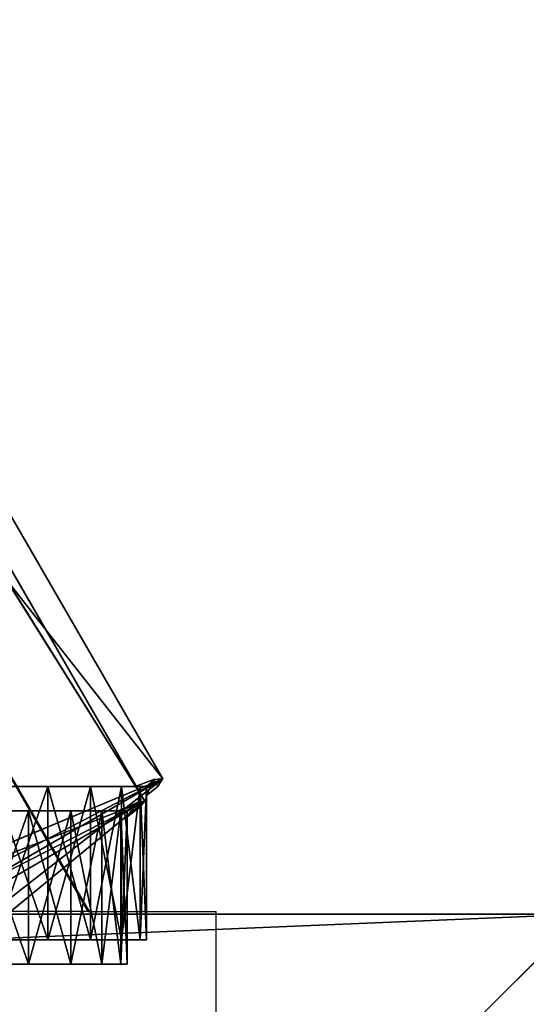
# Model space of a CAD drawing. Units: inches. Extents: x -270 to 403, y -427 to 285.
# Drawn here: x 42 to 44, y -52 to -49 of the extents above; entities that cross this region are included whole.
import ezdxf

# ---------------------------------------------------------------- set-up
doc = ezdxf.new("R2010")
doc.units = ezdxf.units.IN
doc.header["$MEASUREMENT"] = 0
doc.layers.get('0').update_dxf_attribs({"true_color": 0xffffff})
for name, color, linetype, true_color in [('element', 7, 'Continuous', 0xcc6600), ('foundations', 7, 'Continuous', 0x9fa3a3), ('kapsle', 7, 'Continuous', 0xffffff), ('konstrukcja', 7, 'Continuous', 0xd3d2ce)]:
    doc.layers.add(name, color=color, linetype=linetype, true_color=true_color)
doc.layers.add('strefa bezpieczeństwa', color=1, linetype='Continuous')

# ---------------------------------------------------------------- blocks, each defined once
blk = doc.blocks.new('Union')
for p, q in [((1.5685, 0.5544, 237.7967), (1.5685, 0.38, 237.5357)), ((1.5685, 0.38, 224.9357), (1.5685, 0.5544, 224.6746)), ((2.0685, 0.38, 224.9357), (2.0685, 0.5544, 224.6746)), ((2.0685, 0.5544, 237.7967), (2.0685, 0.38, 237.5357)), ((2.0685, 0.2461, 230.5699), (2.0685, 0.4449, 230.2862)), ((2.0685, 0.4449, 232.7549), (2.0685, 0.2461, 232.4766)), ((1.5685, 0.2412, 225.2172), (1.5685, 0.38, 224.9357)), ((1.5685, 0.38, 237.5357), (1.5685, 0.2412, 237.2541)), ((1.5685, 0.38, 224.9357), (2.0685, 0.38, 224.9357)), ((1.5685, 0.38, 237.5357), (2.0685, 0.38, 237.5357)), ((2.0685, 0.2412, 225.2172), (2.0685, 0.38, 224.9357)), ((2.0685, 0.38, 237.5357), (2.0685, 0.2412, 237.2541)), ((1.5685, 0.2412, 237.2541), (1.5685, 0.1403, 236.9568)), ((1.5685, 0.1403, 225.5145), (1.5685, 0.2412, 225.2172)), ((1.5685, 0.2412, 237.2541), (2.0685, 0.2412, 237.2541)), ((1.5685, 0.2412, 225.2172), (2.0685, 0.2412, 225.2172)), ((2.0685, 0.1005, 230.8763), (2.0685, 0.2461, 230.5699)), ((2.0685, 0.2461, 232.4766), (2.0685, 0.1005, 232.1742)), ((2.0685, 0.2412, 237.2541), (2.0685, 0.1403, 236.9568)), ((2.0685, 0.1403, 225.5145), (2.0685, 0.2412, 225.2172)), ((1.5685, 0.1403, 236.9568), (1.5685, 0.079, 236.6489)), ((1.5685, 0.079, 225.8224), (1.5685, 0.1403, 225.5145)), ((1.5685, 0.1403, 225.5145), (2.0685, 0.1403, 225.5145)), ((1.5685, 0.1403, 236.9568), (2.0685, 0.1403, 236.9568)), ((2.0685, 0.079, 225.8224), (2.0685, 0.1403, 225.5145)), ((2.0685, 0.1403, 236.9568), (2.0685, 0.079, 236.6489)), ((2.0685, 0.0585, 231.0284), (2.0685, 0.1005, 230.8763)), ((2.0685, 0.1005, 232.1742), (2.0685, 0.0876, 232.1279)), ((1.5685, 0.079, 236.6489), (1.5685, 0.0585, 236.3357)), ((1.5685, 0.0585, 226.1357), (1.5685, 0.079, 225.8224)), ((1.5685, 0.079, 236.6489), (2.0685, 0.079, 236.6489)), ((1.5685, 0.079, 225.8224), (2.0685, 0.079, 225.8224)), ((2.0949, 0.0269, 231.8541), (2.0685, 0.0876, 232.1279)), ((2.0685, 0.0876, 232.1279), (2.0685, 0.0585, 231.596)), ((2.0685, 0.079, 236.6489), (2.0685, 0.0585, 236.3357)), ((2.0685, 0.0585, 226.1357), (2.0685, 0.079, 225.8224)), ((1.5685, 0.0585, 236.3357), (1.5685, 0.0585, 226.1357)), ((1.5685, 0.0585, 236.3357), (2.0685, 0.0585, 236.3357)), ((1.5685, 0.0585, 226.1357), (2.0685, 0.0585, 226.1357)), ((2.0493, 0.0585, 230.9888), (2.0793, 0.0179, 231.1976)), ((2.0685, 0.0585, 231.596), (2.0493, 0.0585, 230.9888)), ((2.0493, 0.0585, 230.9888), (2.0685, 0.0585, 231.0284)), ((2.0685, 0.0585, 236.3357), (2.0685, 0.0585, 231.596)), ((2.0685, 0.0585, 231.0284), (2.0685, 0.0585, 226.1357)), ((2.0793, 0.0179, 231.1976), (2.1, 0, 231.5259)), ((2.1, 0, 231.5259), (2.0949, 0.0269, 231.8541))]:
    blk.add_line(p, q)
at = {"color": 254, "true_color": 0xe2e2e2}
mesh = blk.add_polyface(dxfattribs=at)
corners = [(1.5685, 1.8373, 238.6539), (1.5685, 1.8991, 237.0354), (1.5685, 1.8991, 235.9354), (1.5685, 2.1452, 238.7151), (1.5685, 2.9991, 237.0354), (1.5685, 2.4585, 238.7357), (1.5685, 2.7717, 238.7151), (1.5685, 3.0796, 238.6539), (1.5685, 3.0085, 226.5357), (1.5685, 3.0796, 223.8174), (1.5685, 3.3769, 223.9184), (1.5685, 3.3769, 238.553), (1.5685, 3.6585, 224.0572), (1.5685, 3.6585, 238.4141), (1.5685, 3.9195, 224.2316), (1.5685, 3.9195, 238.2397), (1.5685, 4.1555, 224.4386), (1.5685, 4.1555, 238.0327), (1.5685, 4.3625, 224.6746), (1.5685, 4.3625, 237.7967), (1.5685, 4.5369, 224.9357), (1.5685, 4.5369, 237.5357), (1.5685, 4.6758, 225.2172), (1.5685, 4.6758, 237.2541), (1.5685, 4.7767, 225.5145), (1.5685, 4.7767, 236.9568), (1.5685, 4.8379, 225.8224), (1.5685, 4.8379, 236.6489), (1.5685, 4.8585, 226.1357), (1.5685, 4.8585, 236.3357), (1.5685, 0.0585, 236.3357), (1.5685, 0.079, 225.8224), (1.5685, 0.0585, 226.1357), (1.5685, 0.079, 236.6489), (1.5685, 0.1403, 225.5145), (1.5685, 0.1403, 236.9568), (1.5685, 0.2412, 225.2172), (1.5685, 0.2412, 237.2541), (1.5685, 0.38, 224.9357), (1.5685, 0.38, 237.5357), (1.5685, 0.5544, 224.6746), (1.5685, 0.5544, 237.7967), (1.5685, 0.7614, 224.4386), (1.5685, 0.7614, 238.0327), (1.5685, 0.9974, 224.2316), (1.5685, 0.9974, 238.2397), (1.5685, 1.2585, 224.0572), (1.5685, 1.2585, 238.4141), (1.5685, 1.54, 223.9184), (1.5685, 1.54, 238.553), (1.5685, 1.8373, 223.8174), (1.5685, 1.9085, 225.4357), (1.5685, 2.1452, 223.7562), (1.5685, 3.0085, 225.4357), (1.5685, 2.4585, 223.7357), (1.5685, 2.7717, 223.7562), (1.5685, 1.9085, 226.5357), (1.5685, 2.9991, 235.9354)]
mesh.append_faces([[corners[k] for k in face] for face in [(28, 27, 29), (30, 31, 32)]], dxfattribs={"vtx0": -1, "color": 254})
mesh.append_faces([[corners[k] for k in face] for face in [(1, 3, 4), (9, 7, 10), (10, 11, 12), (12, 13, 14), (14, 15, 16), (16, 17, 18), (18, 19, 20), (20, 21, 22), (22, 23, 24), (24, 25, 26), (26, 27, 28), (31, 33, 34), (34, 35, 36), (36, 37, 38), (38, 39, 40), (40, 41, 42), (42, 43, 44), (44, 45, 46), (46, 47, 48), (48, 49, 50), (50, 51, 52), (52, 53, 54), (54, 53, 55), (55, 53, 9), (56, 57, 8)]], dxfattribs={"vtx0": -1, "vtx1": -1, "color": 254})
mesh.append_faces([[corners[k] for k in face] for face in [(4, 7, 8), (8, 7, 9), (50, 0, 51), (51, 0, 2)]], dxfattribs={"vtx0": -1, "vtx1": -1, "vtx2": -1, "color": 254})
mesh.append_faces([[corners[k] for k in face] for face in [(0, 1, 2), (1, 0, 3), (4, 3, 5), (4, 5, 6), (4, 6, 7), (10, 7, 11), (12, 11, 13), (14, 13, 15), (16, 15, 17), (18, 17, 19), (20, 19, 21), (22, 21, 23), (24, 23, 25), (26, 25, 27), (31, 30, 33), (34, 33, 35), (36, 35, 37), (38, 37, 39), (40, 39, 41), (42, 41, 43), (44, 43, 45), (46, 45, 47), (48, 47, 49), (50, 49, 0), (52, 51, 53), (9, 53, 8), (2, 56, 51), (56, 2, 57), (8, 57, 4)]], dxfattribs={"vtx0": -1, "vtx2": -1, "color": 254})
mesh = blk.add_polyface(dxfattribs=at)
corners = [(2.0685, 2.1452, 223.7562), (2.0685, 1.9085, 225.4357), (2.0685, 1.8373, 223.8174), (2.0685, 3.0085, 225.4357), (2.0685, 2.4585, 223.7357), (2.0685, 2.7717, 223.7562), (2.0685, 3.0796, 223.8174), (2.0685, 3.0085, 226.5357), (2.0685, 0.079, 225.8224), (2.0685, 0.0585, 231.0284), (2.0685, 0.0585, 226.1357), (2.0685, 0.1005, 230.8763), (2.0685, 0.1403, 225.5145), (2.0685, 0.2461, 230.5699), (2.0685, 0.2412, 225.2172), (2.0685, 0.38, 224.9357), (2.0685, 0.4449, 230.2862), (2.0685, 0.5544, 224.6746), (2.0685, 0.692, 230.0322), (2.0685, 0.7614, 224.4386), (2.0685, 0.9814, 229.8142), (2.0685, 0.9974, 224.2316), (2.0685, 1.3058, 229.6376), (2.0685, 1.2585, 224.0572), (2.0685, 1.54, 223.9184), (2.0685, 1.6573, 229.5067), (2.0685, 1.9085, 226.5357), (2.0685, 2.0273, 229.4247), (2.0685, 2.4067, 229.3937), (2.0685, 2.786, 229.4143), (2.0685, 3.156, 229.4862), (2.0685, 3.3769, 223.9184), (2.0685, 3.5075, 229.6075), (2.0685, 3.6585, 224.0572), (2.0685, 3.832, 229.7752), (2.0685, 3.9195, 224.2316), (2.0685, 4.1213, 229.9853), (2.0685, 4.1555, 224.4386), (2.0685, 4.3684, 230.2325), (2.0685, 4.3625, 224.6746), (2.0685, 4.5369, 224.9357), (2.0685, 4.5672, 230.5107), (2.0685, 4.6758, 225.2172), (2.0685, 4.7128, 230.8132), (2.0685, 4.7767, 225.5145), (2.0685, 4.8017, 231.1324), (2.0685, 4.8379, 225.8224), (2.0685, 4.8315, 231.4605), (2.0685, 0.0876, 232.1279), (2.0685, 0.0585, 236.3357), (2.0685, 0.0585, 231.596), (2.0685, 0.079, 236.6489), (2.0685, 0.1403, 236.9568), (2.0685, 0.1005, 232.1742), (2.0685, 0.2461, 232.4766), (2.0685, 0.2412, 237.2541), (2.0685, 0.38, 237.5357), (2.0685, 0.4449, 232.7549), (2.0685, 0.5544, 237.7967), (2.0685, 0.692, 233.0021), (2.0685, 0.7614, 238.0327), (2.0685, 0.9814, 233.2121), (2.0685, 0.9974, 238.2397), (2.0685, 1.3058, 233.3799), (2.0685, 1.2585, 238.4141), (2.0685, 1.54, 238.553), (2.0685, 1.6573, 233.5011), (2.0685, 1.8373, 238.6539), (2.0685, 1.8991, 235.9354), (2.0685, 2.0273, 233.573), (2.0685, 2.9991, 235.9354), (2.0685, 2.4067, 233.5937), (2.0685, 2.786, 233.5626), (2.0685, 3.156, 233.4806), (2.0685, 2.9991, 237.0354), (2.0685, 3.0796, 238.6539), (2.0685, 3.3769, 238.553), (2.0685, 3.5075, 233.3497), (2.0685, 3.6585, 238.4141), (2.0685, 3.832, 233.1731), (2.0685, 3.9195, 238.2397), (2.0685, 4.1213, 232.9551), (2.0685, 4.1555, 238.0327), (2.0685, 4.3684, 232.7012), (2.0685, 4.3625, 237.7967), (2.0685, 4.5369, 237.5357), (2.0685, 4.5672, 232.4175), (2.0685, 4.6758, 237.2541), (2.0685, 4.7128, 232.111), (2.0685, 4.7767, 236.9568), (2.0685, 4.8017, 231.7894), (2.0685, 4.8379, 236.6489), (2.0685, 4.8585, 226.1357), (2.0685, 4.8585, 236.3357), (2.0685, 1.8991, 237.0354), (2.0685, 2.1452, 238.7151), (2.0685, 2.4585, 238.7357), (2.0685, 2.7717, 238.7151)]
mesh.append_faces([[corners[k] for k in face] for face in [(8, 9, 10), (48, 49, 50), (91, 92, 93)]], dxfattribs={"vtx0": -1, "color": 254})
mesh.append_faces([[corners[k] for k in face] for face in [(0, 1, 2), (1, 0, 3), (3, 6, 7), (9, 8, 11), (11, 12, 13), (13, 15, 16), (16, 17, 18), (18, 19, 20), (20, 21, 22), (22, 24, 25), (25, 26, 27), (26, 2, 1), (27, 7, 28), (28, 7, 29), (29, 7, 30), (30, 31, 32), (32, 33, 34), (34, 35, 36), (36, 37, 38), (38, 40, 41), (41, 42, 43), (43, 44, 45), (45, 46, 47), (49, 48, 51), (51, 48, 52), (52, 54, 55), (55, 54, 56), (56, 57, 58), (58, 59, 60), (60, 61, 62), (62, 63, 64), (64, 63, 65), (65, 66, 67), (68, 69, 70), (70, 73, 74), (75, 73, 76), (76, 77, 78), (78, 79, 80), (80, 81, 82), (82, 83, 84), (84, 83, 85), (85, 86, 87), (87, 88, 89), (89, 90, 91), (67, 94, 95), (94, 67, 68), (95, 74, 96), (96, 74, 97), (97, 74, 75)]], dxfattribs={"vtx0": -1, "vtx1": -1, "color": 254})
mesh.append_faces([[corners[k] for k in face] for face in [(25, 2, 26), (30, 7, 6), (67, 66, 68), (74, 73, 75), (91, 47, 46)]], dxfattribs={"vtx0": -1, "vtx1": -1, "vtx2": -1, "color": 254})
mesh.append_faces([[corners[k] for k in face] for face in [(3, 0, 4), (3, 4, 5), (3, 5, 6), (11, 8, 12), (13, 12, 14), (13, 14, 15), (16, 15, 17), (18, 17, 19), (20, 19, 21), (22, 21, 23), (22, 23, 24), (25, 24, 2), (27, 26, 7), (30, 6, 31), (32, 31, 33), (34, 33, 35), (36, 35, 37), (38, 37, 39), (38, 39, 40), (41, 40, 42), (43, 42, 44), (45, 44, 46), (52, 48, 53), (52, 53, 54), (56, 54, 57), (58, 57, 59), (60, 59, 61), (62, 61, 63), (65, 63, 66), (68, 66, 69), (70, 69, 71), (70, 71, 72), (70, 72, 73), (76, 73, 77), (78, 77, 79), (80, 79, 81), (82, 81, 83), (85, 83, 86), (87, 86, 88), (89, 88, 90), (91, 90, 47), (91, 46, 92), (95, 94, 74)]], dxfattribs={"vtx0": -1, "vtx2": -1, "color": 254})
mesh = blk.add_polyface(dxfattribs=at)
corners = [(2.0685, 0.38, 224.9357), (1.5685, 0.5544, 224.6746), (2.0685, 0.5544, 224.6746), (1.5685, 0.38, 224.9357)]
mesh.append_faces([[corners[k] for k in face] for face in [(0, 1, 2), (1, 0, 3)]], dxfattribs={"vtx0": -1, "color": 254})
mesh = blk.add_polyface(dxfattribs=at)
corners = [(2.0685, 0.5544, 237.7967), (1.5685, 0.38, 237.5357), (2.0685, 0.38, 237.5357), (1.5685, 0.5544, 237.7967)]
mesh.append_faces([[corners[k] for k in face] for face in [(0, 1, 2), (1, 0, 3)]], dxfattribs={"vtx0": -1, "color": 254})
mesh = blk.add_polyface(dxfattribs=at)
corners = [(2.0685, 0.38, 237.5357), (1.5685, 0.2412, 237.2541), (2.0685, 0.2412, 237.2541), (1.5685, 0.38, 237.5357)]
mesh.append_faces([[corners[k] for k in face] for face in [(0, 1, 2), (1, 0, 3)]], dxfattribs={"vtx0": -1, "color": 254})
mesh = blk.add_polyface(dxfattribs=at)
corners = [(2.0685, 0.2412, 225.2172), (1.5685, 0.38, 224.9357), (2.0685, 0.38, 224.9357), (1.5685, 0.2412, 225.2172)]
mesh.append_faces([[corners[k] for k in face] for face in [(0, 1, 2), (1, 0, 3)]], dxfattribs={"vtx0": -1, "color": 254})
mesh = blk.add_polyface(dxfattribs=at)
corners = [(2.0685, 0.2412, 237.2541), (1.5685, 0.1403, 236.9568), (2.0685, 0.1403, 236.9568), (1.5685, 0.2412, 237.2541)]
mesh.append_faces([[corners[k] for k in face] for face in [(0, 1, 2), (1, 0, 3)]], dxfattribs={"vtx0": -1, "color": 254})
mesh = blk.add_polyface(dxfattribs=at)
corners = [(2.0685, 0.1403, 225.5145), (1.5685, 0.2412, 225.2172), (2.0685, 0.2412, 225.2172), (1.5685, 0.1403, 225.5145)]
mesh.append_faces([[corners[k] for k in face] for face in [(0, 1, 2), (1, 0, 3)]], dxfattribs={"vtx0": -1, "color": 254})
mesh = blk.add_polyface(dxfattribs=at)
corners = [(2.0685, 0.1403, 236.9568), (1.5685, 0.079, 236.6489), (2.0685, 0.079, 236.6489), (1.5685, 0.1403, 236.9568)]
mesh.append_faces([[corners[k] for k in face] for face in [(0, 1, 2), (1, 0, 3)]], dxfattribs={"vtx0": -1, "color": 254})
mesh = blk.add_polyface(dxfattribs=at)
corners = [(2.0685, 0.079, 225.8224), (1.5685, 0.1403, 225.5145), (2.0685, 0.1403, 225.5145), (1.5685, 0.079, 225.8224)]
mesh.append_faces([[corners[k] for k in face] for face in [(0, 1, 2), (1, 0, 3)]], dxfattribs={"vtx0": -1, "color": 254})
mesh = blk.add_polyface(dxfattribs=at)
corners = [(2.0685, 0.0585, 226.1357), (1.5685, 0.079, 225.8224), (2.0685, 0.079, 225.8224), (1.5685, 0.0585, 226.1357)]
mesh.append_faces([[corners[k] for k in face] for face in [(0, 1, 2), (1, 0, 3)]], dxfattribs={"vtx0": -1, "color": 254})
mesh = blk.add_polyface(dxfattribs=at)
corners = [(2.0685, 0.079, 236.6489), (1.5685, 0.0585, 236.3357), (2.0685, 0.0585, 236.3357), (1.5685, 0.079, 236.6489)]
mesh.append_faces([[corners[k] for k in face] for face in [(0, 1, 2), (1, 0, 3)]], dxfattribs={"vtx0": -1, "color": 254})
mesh = blk.add_polyface(dxfattribs=at)
corners = [(2.0793, 0.0179, 231.1976), (2.0949, 0.0269, 231.8541), (2.1, 0, 231.5259), (2.0493, 0.0585, 230.9888), (2.0685, 0.0585, 231.596), (2.0685, 0.0876, 232.1279)]
mesh.append_faces([[corners[k] for k in face] for face in [(0, 1, 2), (1, 4, 5)]], dxfattribs={"vtx0": -1, "color": 254})
mesh.append_faces([[corners[k] for k in face] for face in [(1, 0, 3), (1, 3, 4)]], dxfattribs={"vtx0": -1, "vtx2": -1, "color": 254})
mesh = blk.add_polyface(dxfattribs=at)
corners = [(2.0685, 0.0585, 231.0284), (1.5685, 0.0585, 226.1357), (2.0685, 0.0585, 226.1357), (2.0493, 0.0585, 230.9888), (1.5685, 0.0585, 236.3357), (2.0685, 0.0585, 231.596), (2.0685, 0.0585, 236.3357)]
mesh.append_faces([[corners[k] for k in face] for face in [(0, 1, 2), (4, 5, 6)]], dxfattribs={"vtx0": -1, "color": 254})
mesh.append_faces([[corners[k] for k in face] for face in [(1, 0, 3), (3, 4, 1), (4, 3, 5)]], dxfattribs={"vtx0": -1, "vtx2": -1, "color": 254})
blk = doc.blocks.new('Group_97')
blk.add_blockref('Union', (-1.5685, 29.9415, 1.4994))
blk = doc.blocks.new('OuterShell')
for p, q in [((2.0753, 0.4488, 96.8269), (2.0753, 0.696, 96.5715)), ((2.0753, 0.696, 99.5413), (2.0753, 0.4488, 99.2956)), ((1.5753, 0.3738, 103.115), (1.5753, 0.5482, 103.376)), ((1.5753, 0.5482, 90.254), (1.5753, 0.3738, 90.515)), ((2.0753, 0.3738, 103.115), (2.0753, 0.5482, 103.376)), ((2.0753, 0.5482, 90.254), (2.0753, 0.3738, 90.515)), ((2.0753, 0.4488, 99.2956), (2.0753, 0.25, 99.0185)), ((2.0753, 0.25, 97.1118), (2.0753, 0.4488, 96.8269)), ((1.5753, 0.2349, 102.8334), (1.5753, 0.3738, 103.115)), ((2.0753, 0.3738, 90.515), (1.5753, 0.3738, 90.515)), ((1.5753, 0.3738, 90.515), (1.5753, 0.2349, 90.7966)), ((2.0753, 0.3738, 103.115), (1.5753, 0.3738, 103.115)), ((2.0753, 0.3738, 90.515), (2.0753, 0.2349, 90.7966)), ((2.0753, 0.2349, 102.8334), (2.0753, 0.3738, 103.115)), ((1.5753, 0.134, 102.5362), (1.5753, 0.2349, 102.8334)), ((2.0753, 0.2349, 90.7966), (1.5753, 0.2349, 90.7966)), ((1.5753, 0.2349, 90.7966), (1.5753, 0.134, 91.0938)), ((2.0753, 0.2349, 102.8334), (1.5753, 0.2349, 102.8334)), ((2.0753, 0.1044, 97.4191), (2.0753, 0.25, 97.1118)), ((2.0753, 0.25, 99.0185), (2.0753, 0.1044, 98.7169)), ((2.0753, 0.134, 102.5362), (2.0753, 0.2349, 102.8334)), ((2.0753, 0.2349, 90.7966), (2.0753, 0.134, 91.0938)), ((1.5753, 0.0728, 102.2283), (1.5753, 0.134, 102.5362)), ((2.0753, 0.134, 91.0938), (1.5753, 0.134, 91.0938)), ((1.5753, 0.134, 91.0938), (1.5753, 0.0728, 91.4017)), ((2.0753, 0.134, 102.5362), (1.5753, 0.134, 102.5362)), ((2.0753, 0.134, 91.0938), (2.0753, 0.0728, 91.4017)), ((2.0753, 0.0728, 102.2283), (2.0753, 0.134, 102.5362)), ((2.0753, 0.0523, 97.6083), (2.0753, 0.1044, 97.4191)), ((2.0753, 0.1044, 98.7169), (2.0753, 0.0895, 98.6634)), ((1.5753, 0.0523, 101.915), (1.5753, 0.0728, 102.2283)), ((2.0753, 0.0728, 91.4017), (1.5753, 0.0728, 91.4017)), ((1.5753, 0.0728, 91.4017), (1.5753, 0.0523, 91.715)), ((2.0753, 0.0728, 102.2283), (1.5753, 0.0728, 102.2283)), ((2.0982, 0.0288, 98.3972), (2.0753, 0.0895, 98.6634)), ((2.0753, 0.0895, 98.6634), (2.0753, 0.0523, 98.1896)), ((2.0753, 0.0728, 91.4017), (2.0753, 0.0523, 91.715)), ((2.0753, 0.0523, 101.915), (2.0753, 0.0728, 102.2283)), ((2.0753, 0.0523, 91.715), (1.5753, 0.0523, 91.715)), ((1.5753, 0.0523, 91.715), (1.5753, 0.0523, 101.915)), ((2.0753, 0.0523, 101.915), (1.5753, 0.0523, 101.915)), ((2.0462, 0.0523, 97.5487), (2.0753, 0.0523, 97.6083)), ((2.0462, 0.0523, 97.5487), (2.0759, 0.0159, 97.7412)), ((2.0753, 0.0523, 98.1896), (2.0462, 0.0523, 97.5487)), ((2.0753, 0.0523, 98.1896), (2.0753, 0.0523, 101.915)), ((2.0753, 0.0523, 91.715), (2.0753, 0.0523, 97.6083)), ((2.0759, 0.0159, 97.7412), (2.1, 0, 98.0692)), ((2.1, 0, 98.0692), (2.0982, 0.0288, 98.3972))]:
    blk.add_line(p, q)
at = {"color": 254, "true_color": 0xe2e2e2}
mesh = blk.add_polyface(dxfattribs=at)
corners = [(1.5753, 1.9023, 92.115), (1.5753, 1.9116, 101.5147), (1.5753, 3.0023, 92.115), (1.5753, 1.9116, 102.6147), (1.5753, 3.0116, 101.5147), (1.5753, 3.0023, 91.015), (1.5753, 0.0728, 102.2283), (1.5753, 0.0523, 91.715), (1.5753, 0.0523, 101.915), (1.5753, 0.0728, 91.4017), (1.5753, 0.134, 102.5362), (1.5753, 0.134, 91.0938), (1.5753, 0.2349, 102.8334), (1.5753, 0.2349, 90.7966), (1.5753, 0.3738, 103.115), (1.5753, 0.3738, 90.515), (1.5753, 0.5482, 103.376), (1.5753, 0.5482, 90.254), (1.5753, 0.7552, 90.0179), (1.5753, 0.7552, 103.6121), (1.5753, 0.9912, 89.811), (1.5753, 0.9912, 103.819), (1.5753, 1.2523, 103.9935), (1.5753, 1.2523, 89.6365), (1.5753, 1.5338, 104.1323), (1.5753, 1.5338, 89.4977), (1.5753, 1.8311, 104.2332), (1.5753, 1.8311, 89.3968), (1.5753, 2.139, 104.2945), (1.5753, 3.0116, 102.6147), (1.5753, 2.4523, 104.315), (1.5753, 2.7655, 104.2945), (1.5753, 3.0734, 104.2332), (1.5753, 1.9023, 91.015), (1.5753, 2.139, 89.3355), (1.5753, 2.4523, 89.315), (1.5753, 2.7655, 89.3355), (1.5753, 3.0734, 89.3968), (1.5753, 3.3707, 104.1323), (1.5753, 3.3707, 89.4977), (1.5753, 3.6523, 89.6365), (1.5753, 3.6523, 103.9935), (1.5753, 3.9133, 103.819), (1.5753, 3.9133, 89.811), (1.5753, 4.1493, 103.6121), (1.5753, 4.1493, 90.0179), (1.5753, 4.3563, 103.376), (1.5753, 4.3563, 90.254), (1.5753, 4.5307, 103.115), (1.5753, 4.5307, 90.515), (1.5753, 4.6696, 102.8334), (1.5753, 4.6696, 90.7966), (1.5753, 4.7705, 91.0938), (1.5753, 4.7705, 102.5362), (1.5753, 4.8317, 102.2283), (1.5753, 4.8317, 91.4017), (1.5753, 4.8523, 101.915), (1.5753, 4.8523, 91.715)]
mesh.append_faces([[corners[k] for k in face] for face in [(6, 7, 8), (55, 56, 57)]], dxfattribs={"vtx0": -1, "color": 254})
mesh.append_faces([[corners[k] for k in face] for face in [(0, 1, 2), (1, 0, 3), (2, 4, 5), (7, 6, 9), (9, 10, 11), (11, 12, 13), (13, 14, 15), (15, 16, 17), (17, 16, 18), (18, 19, 20), (20, 22, 23), (23, 24, 25), (25, 26, 27), (3, 28, 29), (29, 32, 4), (27, 33, 34), (33, 27, 0), (34, 5, 35), (35, 5, 36), (36, 5, 37), (37, 38, 39), (39, 38, 40), (40, 42, 43), (43, 44, 45), (45, 46, 47), (47, 48, 49), (49, 50, 51), (51, 50, 52), (52, 54, 55)]], dxfattribs={"vtx0": -1, "vtx1": -1, "color": 254})
mesh.append_faces([[corners[k] for k in face] for face in [(27, 26, 3), (27, 3, 0), (37, 5, 4), (37, 4, 32)]], dxfattribs={"vtx0": -1, "vtx1": -1, "vtx2": -1, "color": 254})
mesh.append_faces([[corners[k] for k in face] for face in [(2, 1, 4), (9, 6, 10), (11, 10, 12), (13, 12, 14), (15, 14, 16), (18, 16, 19), (20, 19, 21), (20, 21, 22), (23, 22, 24), (25, 24, 26), (3, 26, 28), (29, 28, 30), (29, 30, 31), (29, 31, 32), (34, 33, 5), (37, 32, 38), (40, 38, 41), (40, 41, 42), (43, 42, 44), (45, 44, 46), (47, 46, 48), (49, 48, 50), (52, 50, 53), (52, 53, 54), (55, 54, 56)]], dxfattribs={"vtx0": -1, "vtx2": -1, "color": 254})
mesh = blk.add_polyface(dxfattribs=at)
corners = [(2.0753, 2.139, 89.3355), (2.0753, 1.9023, 91.015), (2.0753, 1.8311, 89.3968), (2.0753, 3.0023, 91.015), (2.0753, 2.4523, 89.315), (2.0753, 2.7655, 89.3355), (2.0753, 3.0734, 89.3968), (2.0753, 3.0023, 92.115), (2.0753, 0.0728, 91.4017), (2.0753, 0.0523, 97.6083), (2.0753, 0.0523, 91.715), (2.0753, 0.1044, 97.4191), (2.0753, 0.134, 91.0938), (2.0753, 0.25, 97.1118), (2.0753, 0.2349, 90.7966), (2.0753, 0.3738, 90.515), (2.0753, 0.4488, 96.8269), (2.0753, 0.5482, 90.254), (2.0753, 0.696, 96.5715), (2.0753, 0.7552, 90.0179), (2.0753, 0.9853, 96.3518), (2.0753, 0.9912, 89.811), (2.0753, 1.3097, 96.1732), (2.0753, 1.2523, 89.6365), (2.0753, 1.5338, 89.4977), (2.0753, 1.6613, 96.0402), (2.0753, 1.9023, 92.115), (2.0753, 2.0313, 95.956), (2.0753, 2.4106, 95.9227), (2.0753, 2.7899, 95.9411), (2.0753, 3.1599, 96.0108), (2.0753, 3.3707, 89.4977), (2.0753, 3.5115, 96.13), (2.0753, 3.6523, 89.6365), (2.0753, 3.8359, 96.2958), (2.0753, 3.9133, 89.811), (2.0753, 4.1252, 96.5041), (2.0753, 4.1493, 90.0179), (2.0753, 4.3724, 96.7498), (2.0753, 4.3563, 90.254), (2.0753, 4.5307, 90.515), (2.0753, 4.5712, 97.0269), (2.0753, 4.6696, 90.7966), (2.0753, 4.7168, 97.3285), (2.0753, 4.7705, 91.0938), (2.0753, 4.8056, 97.6471), (2.0753, 4.8317, 91.4017), (2.0753, 4.8355, 97.9751), (2.0753, 4.8523, 91.715), (2.0753, 4.8523, 101.915), (2.0753, 0.0523, 98.1896), (2.0753, 0.0728, 102.2283), (2.0753, 0.0523, 101.915), (2.0753, 0.0895, 98.6634), (2.0753, 0.134, 102.5362), (2.0753, 0.1044, 98.7169), (2.0753, 0.25, 99.0185), (2.0753, 0.2349, 102.8334), (2.0753, 0.3738, 103.115), (2.0753, 0.4488, 99.2956), (2.0753, 0.5482, 103.376), (2.0753, 0.696, 99.5413), (2.0753, 0.7552, 103.6121), (2.0753, 0.9853, 99.7496), (2.0753, 0.9912, 103.819), (2.0753, 1.3097, 99.9154), (2.0753, 1.2523, 103.9935), (2.0753, 1.5338, 104.1323), (2.0753, 1.6613, 100.0346), (2.0753, 1.8311, 104.2332), (2.0753, 1.9116, 101.5147), (2.0753, 2.0313, 100.1043), (2.0753, 3.0116, 101.5147), (2.0753, 2.4106, 100.1227), (2.0753, 2.7899, 100.0894), (2.0753, 3.1599, 100.0052), (2.0753, 3.0116, 102.6147), (2.0753, 3.0734, 104.2332), (2.0753, 3.3707, 104.1323), (2.0753, 3.5115, 99.8722), (2.0753, 3.6523, 103.9935), (2.0753, 3.8359, 99.6936), (2.0753, 3.9133, 103.819), (2.0753, 4.1252, 99.4739), (2.0753, 4.1493, 103.6121), (2.0753, 4.3724, 99.2185), (2.0753, 4.3563, 103.376), (2.0753, 4.5307, 103.115), (2.0753, 4.5712, 98.9336), (2.0753, 4.6696, 102.8334), (2.0753, 4.7168, 98.6263), (2.0753, 4.7705, 102.5362), (2.0753, 4.8056, 98.3042), (2.0753, 4.8317, 102.2283), (2.0753, 1.9116, 102.6147), (2.0753, 2.139, 104.2945), (2.0753, 2.4523, 104.315), (2.0753, 2.7655, 104.2945)]
mesh.append_faces([[corners[k] for k in face] for face in [(8, 9, 10), (50, 51, 52)]], dxfattribs={"vtx0": -1, "color": 254})
mesh.append_faces([[corners[k] for k in face] for face in [(0, 1, 2), (1, 0, 3), (3, 6, 7), (9, 8, 11), (11, 12, 13), (13, 15, 16), (16, 17, 18), (18, 19, 20), (20, 21, 22), (22, 24, 25), (25, 26, 27), (26, 2, 1), (27, 7, 28), (28, 7, 29), (29, 7, 30), (30, 31, 32), (32, 33, 34), (34, 35, 36), (36, 37, 38), (38, 40, 41), (41, 42, 43), (43, 44, 45), (45, 46, 47), (51, 53, 54), (54, 56, 57), (57, 56, 58), (58, 59, 60), (60, 61, 62), (62, 63, 64), (64, 65, 66), (66, 65, 67), (67, 68, 69), (70, 71, 72), (72, 75, 76), (77, 75, 78), (78, 79, 80), (80, 81, 82), (82, 83, 84), (84, 85, 86), (86, 85, 87), (87, 88, 89), (89, 90, 91), (91, 92, 93), (93, 47, 49), (69, 94, 95), (94, 69, 70), (95, 76, 96), (96, 76, 97), (97, 76, 77)]], dxfattribs={"vtx0": -1, "vtx1": -1, "color": 254})
mesh.append_faces([[corners[k] for k in face] for face in [(25, 2, 26), (30, 7, 6), (69, 68, 70), (76, 75, 77)]], dxfattribs={"vtx0": -1, "vtx1": -1, "vtx2": -1, "color": 254})
mesh.append_faces([[corners[k] for k in face] for face in [(3, 0, 4), (3, 4, 5), (3, 5, 6), (11, 8, 12), (13, 12, 14), (13, 14, 15), (16, 15, 17), (18, 17, 19), (20, 19, 21), (22, 21, 23), (22, 23, 24), (25, 24, 2), (27, 26, 7), (30, 6, 31), (32, 31, 33), (34, 33, 35), (36, 35, 37), (38, 37, 39), (38, 39, 40), (41, 40, 42), (43, 42, 44), (45, 44, 46), (47, 46, 48), (47, 48, 49), (51, 50, 53), (54, 53, 55), (54, 55, 56), (58, 56, 59), (60, 59, 61), (62, 61, 63), (64, 63, 65), (67, 65, 68), (70, 68, 71), (72, 71, 73), (72, 73, 74), (72, 74, 75), (78, 75, 79), (80, 79, 81), (82, 81, 83), (84, 83, 85), (87, 85, 88), (89, 88, 90), (91, 90, 92), (93, 92, 47), (95, 94, 76)]], dxfattribs={"vtx0": -1, "vtx2": -1, "color": 254})
mesh = blk.add_polyface(dxfattribs=at)
corners = [(2.0753, 0.5482, 90.254), (1.5753, 0.3738, 90.515), (1.5753, 0.5482, 90.254), (2.0753, 0.3738, 90.515)]
mesh.append_faces([[corners[k] for k in face] for face in [(0, 1, 2), (1, 0, 3)]], dxfattribs={"vtx0": -1, "color": 254})
mesh = blk.add_polyface(dxfattribs=at)
corners = [(2.0753, 0.3738, 103.115), (1.5753, 0.5482, 103.376), (1.5753, 0.3738, 103.115), (2.0753, 0.5482, 103.376)]
mesh.append_faces([[corners[k] for k in face] for face in [(0, 1, 2), (1, 0, 3)]], dxfattribs={"vtx0": -1, "color": 254})
mesh = blk.add_polyface(dxfattribs=at)
corners = [(2.0753, 0.3738, 90.515), (1.5753, 0.2349, 90.7966), (1.5753, 0.3738, 90.515), (2.0753, 0.2349, 90.7966)]
mesh.append_faces([[corners[k] for k in face] for face in [(0, 1, 2), (1, 0, 3)]], dxfattribs={"vtx0": -1, "color": 254})
mesh = blk.add_polyface(dxfattribs=at)
corners = [(2.0753, 0.2349, 102.8334), (1.5753, 0.3738, 103.115), (1.5753, 0.2349, 102.8334), (2.0753, 0.3738, 103.115)]
mesh.append_faces([[corners[k] for k in face] for face in [(0, 1, 2), (1, 0, 3)]], dxfattribs={"vtx0": -1, "color": 254})
mesh = blk.add_polyface(dxfattribs=at)
corners = [(2.0753, 0.2349, 90.7966), (1.5753, 0.134, 91.0938), (1.5753, 0.2349, 90.7966), (2.0753, 0.134, 91.0938)]
mesh.append_faces([[corners[k] for k in face] for face in [(0, 1, 2), (1, 0, 3)]], dxfattribs={"vtx0": -1, "color": 254})
mesh = blk.add_polyface(dxfattribs=at)
corners = [(2.0753, 0.134, 102.5362), (1.5753, 0.2349, 102.8334), (1.5753, 0.134, 102.5362), (2.0753, 0.2349, 102.8334)]
mesh.append_faces([[corners[k] for k in face] for face in [(0, 1, 2), (1, 0, 3)]], dxfattribs={"vtx0": -1, "color": 254})
mesh = blk.add_polyface(dxfattribs=at)
corners = [(2.0753, 0.134, 91.0938), (1.5753, 0.0728, 91.4017), (1.5753, 0.134, 91.0938), (2.0753, 0.0728, 91.4017)]
mesh.append_faces([[corners[k] for k in face] for face in [(0, 1, 2), (1, 0, 3)]], dxfattribs={"vtx0": -1, "color": 254})
mesh = blk.add_polyface(dxfattribs=at)
corners = [(2.0753, 0.0728, 102.2283), (1.5753, 0.134, 102.5362), (1.5753, 0.0728, 102.2283), (2.0753, 0.134, 102.5362)]
mesh.append_faces([[corners[k] for k in face] for face in [(0, 1, 2), (1, 0, 3)]], dxfattribs={"vtx0": -1, "color": 254})
mesh = blk.add_polyface(dxfattribs=at)
corners = [(2.0753, 0.0728, 91.4017), (1.5753, 0.0523, 91.715), (1.5753, 0.0728, 91.4017), (2.0753, 0.0523, 91.715)]
mesh.append_faces([[corners[k] for k in face] for face in [(0, 1, 2), (1, 0, 3)]], dxfattribs={"vtx0": -1, "color": 254})
mesh = blk.add_polyface(dxfattribs=at)
corners = [(2.0753, 0.0523, 101.915), (1.5753, 0.0728, 102.2283), (1.5753, 0.0523, 101.915), (2.0753, 0.0728, 102.2283)]
mesh.append_faces([[corners[k] for k in face] for face in [(0, 1, 2), (1, 0, 3)]], dxfattribs={"vtx0": -1, "color": 254})
mesh = blk.add_polyface(dxfattribs=at)
corners = [(2.0759, 0.0159, 97.7412), (2.0982, 0.0288, 98.3972), (2.1, 0, 98.0692), (2.0462, 0.0523, 97.5487), (2.0753, 0.0523, 98.1896), (2.0753, 0.0895, 98.6634)]
mesh.append_faces([[corners[k] for k in face] for face in [(0, 1, 2)]], dxfattribs={"vtx0": -1, "color": 254})
mesh.append_faces([[corners[k] for k in face] for face in [(1, 0, 3), (1, 3, 4)]], dxfattribs={"vtx0": -1, "vtx2": -1, "color": 254})
mesh.append_faces([[corners[k] for k in face] for face in [(5, 1, 4)]], dxfattribs={"vtx1": -1, "color": 254})
mesh = blk.add_polyface(dxfattribs=at)
corners = [(2.0753, 0.0523, 97.6083), (2.0462, 0.0523, 97.5487), (2.0753, 0.0523, 91.715), (1.5753, 0.0523, 101.915), (1.5753, 0.0523, 91.715), (2.0753, 0.0523, 98.1896), (2.0753, 0.0523, 101.915)]
mesh.append_faces([[corners[k] for k in face] for face in [(2, 3, 4), (3, 5, 6)]], dxfattribs={"vtx0": -1, "color": 254})
mesh.append_faces([[corners[k] for k in face] for face in [(3, 2, 1)]], dxfattribs={"vtx0": -1, "vtx1": -1, "vtx2": -1, "color": 254})
mesh.append_faces([[corners[k] for k in face] for face in [(3, 1, 5)]], dxfattribs={"vtx0": -1, "vtx2": -1, "color": 254})
mesh.append_faces([[corners[k] for k in face] for face in [(0, 1, 2)]], dxfattribs={"vtx1": -1, "color": 254})
blk = doc.blocks.new('Group_79')
at = {"color": 8, "true_color": 0x7e7e7e, "rotation": 150.0000000000551}
blk.add_blockref('OuterShell', (44.089, 3.4145), dxfattribs=at)
blk = doc.blocks.new('Group_107')
at = {"rotation": 209.999999999945}
blk.add_blockref('Group_79', (36.475, 26.5506), dxfattribs=at)
blk = doc.blocks.new('Grupa_8')
for p, q in [((3.4937, 0.5846, 98.4394), (4.7092, 0.4283, 96.4284)), ((4.7092, 0.4283, 96.4284), (3.57, 0.2685, 94.3734))]:
    blk.add_line(p, q)
at = {"extrusion": (1, -3.33754e-12, -8.71064e-17)}
blk.add_arc((1.265, 53.1635, 4.7092), 43.2729, 2.25, 91.10787, dxfattribs=at)
at = {"layer": 'kapsle', "rotation": 59.99999999985441}
blk.add_blockref('Group_107', (5.0006, -2.1649, -1.6409), dxfattribs=at)
at = {"color": 254, "true_color": 0xe2e2e2}
mesh = blk.add_polyface(dxfattribs=at)
corners = [(3.4937, 0.5846, 98.4394), (4.7092, 8.7788, 95.7791), (4.7092, 0.4283, 96.4284), (3.4937, 9.1306, 97.7749)]
mesh.append_faces([[corners[k] for k in face] for face in [(0, 1, 2), (1, 0, 3)]], dxfattribs={"vtx0": -1, "color": 254})
mesh = blk.add_polyface(dxfattribs=at)
corners = [(4.7092, 0.4283, 96.4284), (3.57, 8.4192, 93.7397), (3.57, 0.2685, 94.3734), (4.7092, 8.7788, 95.7791)]
mesh.append_faces([[corners[k] for k in face] for face in [(0, 1, 2), (1, 0, 3)]], dxfattribs={"vtx0": -1, "color": 254})
mesh = blk.add_polyface(dxfattribs=at)
corners = [(0, 0.4214, 96.3405), (3.57, 0.2685, 94.3734), (1.2155, 0.2651, 94.3294), (4.7092, 0.4283, 96.4284), (1.1391, 0.5812, 98.3954), (3.4937, 0.5846, 98.4394)]
mesh.append_faces([[corners[k] for k in face] for face in [(0, 1, 2), (3, 4, 5)]], dxfattribs={"vtx0": -1, "color": 254})
mesh.append_faces([[corners[k] for k in face] for face in [(1, 0, 3)]], dxfattribs={"vtx0": -1, "vtx1": -1, "color": 254})
mesh.append_faces([[corners[k] for k in face] for face in [(3, 0, 4)]], dxfattribs={"vtx0": -1, "vtx2": -1, "color": 254})
blk = doc.blocks.new('Group_4')
at = {"color": 251, "true_color": 0x565656}
mesh = blk.add_polyface(dxfattribs=at)
corners = [(40, 40), (0, 0), (0, 40), (40, 0)]
mesh.append_faces([[corners[k] for k in face] for face in [(0, 1, 2), (1, 0, 3)]], dxfattribs={"vtx0": -1, "color": 251})
mesh = blk.add_polyface(dxfattribs=at)
corners = [(28.3021, 11.6979, 35), (11.6979, 28.3021, 35), (11.6979, 11.6979, 35), (28.3021, 28.3021, 35)]
mesh.append_faces([[corners[k] for k in face] for face in [(0, 1, 2), (1, 0, 3)]], dxfattribs={"vtx0": -1, "color": 251})
blk = doc.blocks.new('Grupa_22')
for p, q in [((0, 8, 266.75), (8, 8, 266.75)), ((0, 8, 22.5353), (8, 8, 22.5353))]:
    blk.add_line(p, q)
at = {"color": 254, "true_color": 0xe2e2e2}
mesh = blk.add_polyface(dxfattribs=at)
corners = [(8, 8, 22.5353), (0, 0, 22.5353), (0, 8, 22.5353), (8, 0, 22.5353)]
mesh.append_faces([[corners[k] for k in face] for face in [(0, 1, 2), (1, 0, 3)]], dxfattribs={"vtx0": -1, "color": 254})
mesh = blk.add_polyface(dxfattribs=at)
corners = [(8, 0, 266.75), (0, 8, 266.75), (0, 0, 266.75), (8, 8, 266.75)]
mesh.append_faces([[corners[k] for k in face] for face in [(0, 1, 2), (1, 0, 3)]], dxfattribs={"vtx0": -1, "color": 254})
mesh = blk.add_polyface(dxfattribs=at)
corners = [(0, 8, 266.75), (8, 8, 22.5353), (0, 8, 22.5353), (8, 8, 266.75)]
mesh.append_faces([[corners[k] for k in face] for face in [(0, 1, 2), (1, 0, 3)]], dxfattribs={"vtx0": -1, "color": 254})
blk = doc.blocks.new('Group_108')
for q in [(0, 8), (7.68, 7.68, 2.112)]:
    blk.add_line((8, 8), q)
at = {"color": 18, "true_color": 0x000000}
mesh = blk.add_polyface(dxfattribs=at)
corners = [(8, 8), (0, 0), (0, 8), (8, 0)]
mesh.append_faces([[corners[k] for k in face] for face in [(0, 1, 2), (1, 0, 3)]], dxfattribs={"vtx0": -1, "color": 18})
mesh = blk.add_polyface(dxfattribs=at)
corners = [(0.32, 7.68, 2.112), (8, 8), (0, 8), (7.68, 7.68, 2.112)]
mesh.append_faces([[corners[k] for k in face] for face in [(0, 1, 2), (1, 0, 3)]], dxfattribs={"vtx0": -1, "color": 18})
mesh = blk.add_polyface(dxfattribs=at)
corners = [(8, 8), (7.68, 0.32, 2.112), (8, 0), (7.68, 7.68, 2.112)]
mesh.append_faces([[corners[k] for k in face] for face in [(0, 1, 2), (1, 0, 3)]], dxfattribs={"vtx0": -1, "color": 18})
blk = doc.blocks.new('Grupa_12')
at = {"layer": 'element', "color": 254, "true_color": 0xe2e2e2}
blk.add_blockref('Grupa_22', (15.8596, 16.2391, -12.6653), dxfattribs=at)
at = {"layer": 'element'}
blk.add_blockref('Group_108', (15.8596, 16.2391, 254.0847), dxfattribs=at)
at = {"layer": 'foundations', "color": 251, "true_color": 0x565656}
blk.add_blockref('Group_4', (0, 0), dxfattribs=at)

msp = doc.modelspace()

# ---------------------------------------------------------------- linework, layer by layer
for p, q in [((41.1878, -51.8828, 178.6812), (42.3363, -51.4346, 176.6595)), ((42.3363, -51.4346, 176.6595), (41.4361, -52.1734, 174.5976))]:
    msp.add_line(p, q)
at = {"extrusion": (0.866025, 0.5, 2.11252e-13)}
msp.add_arc((-64.953, -1.5926, 10.947), 178.2537, 2.218776, 90.243916, dxfattribs=at)
at = {"layer": 'strefa bezpieczeństwa'}
for p, q in [((36.0058, -41.1451), (42.1539, -51.7944)), ((41.5713, -50.7913), (42.1505, -51.7944)), ((42.1505, -51.7944), (41.7808, -51.7944)), ((42.1505, -51.7944), (42.1539, -51.7944)), ((42.1539, -51.7944), (42.5684, -51.7944)), ((42.5684, -52.2888), (42.5684, -51.7944))]:
    msp.add_line(p, q, dxfattribs=at)

# ---------------------------------------------------------------- block references
at = {"layer": 'kapsle', "rotation": 30.00000000000001}
msp.add_blockref('Grupa_8', (38.5298, -54.0875, -54.8726), dxfattribs=at)
at = {"layer": 'kapsle'}
msp.add_blockref('Grupa_12', (19.9023, -76.0422, -64.841), dxfattribs=at)
at = {"layer": 'konstrukcja', "rotation": 89.99999999985442}
msp.add_blockref('Group_97', (72.2778, -51.9661, -56.3658), dxfattribs=at)

# ---------------------------------------------------------------- meshes
at = {"color": 254, "true_color": 0xe2e2e2}
mesh = msp.add_polyface(dxfattribs=at)
corners = [(24.0726, -22.2385, 175.5313), (42.3363, -51.4346, 176.6595), (41.1878, -51.8828, 178.6812), (25.3184, -21.9589, 173.5274)]
mesh.append_faces([[corners[k] for k in face] for face in [(0, 1, 2), (1, 0, 3)]], dxfattribs={"vtx0": -1, "color": 254})
mesh = msp.add_polyface(dxfattribs=at)
corners = [(42.3363, -51.4346, 176.6595), (24.5176, -22.8696, 171.4838), (41.4361, -52.1734, 174.5976), (25.3184, -21.9589, 173.5274)]
mesh.append_faces([[corners[k] for k in face] for face in [(0, 1, 2), (1, 0, 3)]], dxfattribs={"vtx0": -1, "color": 254})
mesh = msp.add_polyface(dxfattribs=at)
corners = [(38.2391, -53.8086, 176.5792), (41.4361, -52.1734, 174.5976), (39.3875, -53.3604, 174.5575), (42.3363, -51.4346, 176.6595), (39.1392, -53.0699, 178.6411), (41.1878, -51.8828, 178.6812)]
mesh.append_faces([[corners[k] for k in face] for face in [(0, 1, 2), (3, 4, 5)]], dxfattribs={"vtx0": -1, "color": 254})
mesh.append_faces([[corners[k] for k in face] for face in [(1, 0, 3)]], dxfattribs={"vtx0": -1, "vtx1": -1, "color": 254})
mesh.append_faces([[corners[k] for k in face] for face in [(3, 0, 4)]], dxfattribs={"vtx0": -1, "vtx2": -1, "color": 254})

doc.saveas('drawing.dxf')
